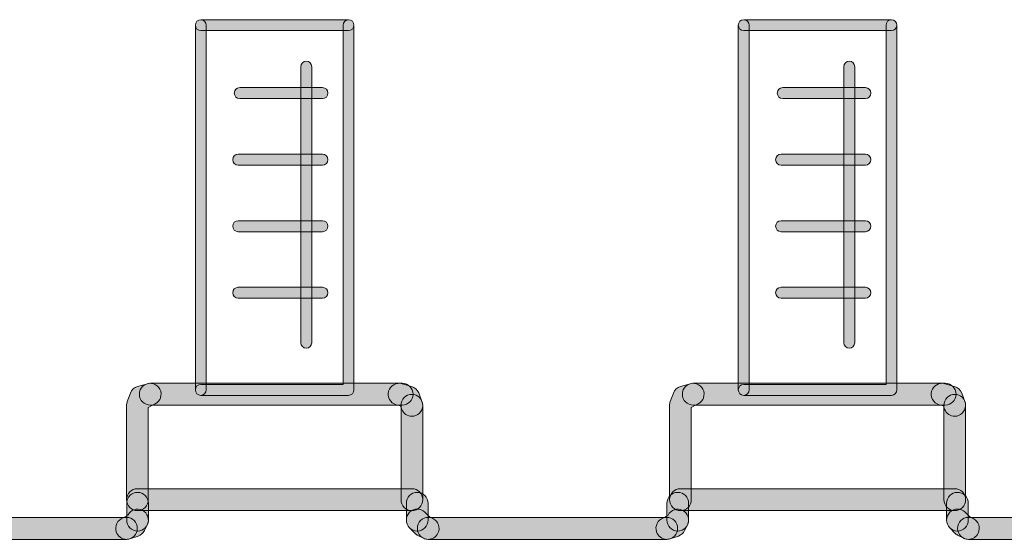
# Model space of a CAD drawing. Extents: x 22 to 1413, y 24 to 821.
# Drawn here: x 769 to 787, y 299 to 309 of the extents above; entities that cross this region are included whole.
import ezdxf

# ---------------------------------------------------------------- set-up
doc = ezdxf.new("R2010")
doc.units = 0
doc.header["$MEASUREMENT"] = 0
doc.layers.add('dwg', color=7, linetype='Continuous', lineweight=0)

msp = doc.modelspace()

# ---------------------------------------------------------------- hatches: boundary and pattern name
at = {"layer": 'dwg', "true_color": 0x010101, "transparency": 33554687}
h = msp.add_hatch(color=18, dxfattribs=at)
h.dxf.hatch_style = 2
edge = h.paths.add_edge_path()
edge.add_spline(control_points=[(772.086, 301.688), (772.031, 301.688), (771.987, 301.733), (771.987, 301.788), (771.987, 301.788), (771.987, 308.429), (771.987, 308.429), (771.987, 308.484), (772.031, 308.528), (772.086, 308.528), (772.14, 308.528), (772.184, 308.484), (772.184, 308.429), (772.184, 308.429), (772.184, 301.788), (772.184, 301.788), (772.184, 301.733), (772.14, 301.688), (772.086, 301.688)], knot_values=[0, 0, 0, 0, 1, 1, 1, 2, 2, 2, 3, 3, 3, 4, 4, 4, 5, 5, 5, 6, 6, 6, 6], degree=3, periodic=0)
h = msp.add_hatch(color=18, dxfattribs=at)
h.dxf.hatch_style = 2
edge = h.paths.add_edge_path()
edge.add_spline(control_points=[(774.774, 301.688), (774.774, 301.688), (772.086, 301.688), (772.086, 301.688), (772.031, 301.688), (771.987, 301.733), (771.987, 301.788), (771.987, 301.843), (772.031, 301.888), (772.086, 301.888), (772.086, 301.888), (774.676, 301.888), (774.676, 301.888), (774.676, 301.888), (774.676, 308.429), (774.676, 308.429), (774.676, 308.484), (774.72, 308.528), (774.774, 308.528), (774.829, 308.528), (774.873, 308.484), (774.873, 308.429), (774.873, 308.429), (774.873, 301.788), (774.873, 301.788), (774.873, 301.733), (774.829, 301.688), (774.774, 301.688)], knot_values=[0, 0, 0, 0, 1, 1, 1, 2, 2, 2, 3, 3, 3, 4, 4, 4, 5, 5, 5, 6, 6, 6, 7, 7, 7, 8, 8, 8, 9, 9, 9, 9], degree=3, periodic=0)
h = msp.add_hatch(color=18, dxfattribs=at)
h.dxf.hatch_style = 2
edge = h.paths.add_edge_path()
edge.add_spline(control_points=[(774.774, 308.329), (774.774, 308.329), (772.086, 308.329), (772.086, 308.329), (772.031, 308.329), (771.987, 308.373), (771.987, 308.429), (771.987, 308.484), (772.031, 308.528), (772.086, 308.528), (772.086, 308.528), (774.774, 308.528), (774.774, 308.528), (774.829, 308.528), (774.873, 308.484), (774.873, 308.429), (774.873, 308.373), (774.829, 308.329), (774.774, 308.329)], knot_values=[0, 0, 0, 0, 1, 1, 1, 2, 2, 2, 3, 3, 3, 4, 4, 4, 5, 5, 5, 6, 6, 6, 6], degree=3, periodic=0)
h = msp.add_hatch(color=18, dxfattribs=at)
h.dxf.hatch_style = 2
edge = h.paths.add_edge_path()
edge.add_spline(control_points=[(781.967, 301.688), (781.912, 301.688), (781.868, 301.733), (781.868, 301.788), (781.868, 301.788), (781.868, 308.429), (781.868, 308.429), (781.868, 308.484), (781.912, 308.528), (781.967, 308.528), (782.021, 308.528), (782.065, 308.484), (782.065, 308.429), (782.065, 308.429), (782.065, 301.788), (782.065, 301.788), (782.065, 301.733), (782.021, 301.688), (781.967, 301.688)], knot_values=[0, 0, 0, 0, 1, 1, 1, 2, 2, 2, 3, 3, 3, 4, 4, 4, 5, 5, 5, 6, 6, 6, 6], degree=3, periodic=0)
h = msp.add_hatch(color=18, dxfattribs=at)
h.dxf.hatch_style = 2
edge = h.paths.add_edge_path()
edge.add_spline(control_points=[(784.655, 301.688), (784.655, 301.688), (781.967, 301.688), (781.967, 301.688), (781.912, 301.688), (781.868, 301.733), (781.868, 301.788), (781.868, 301.843), (781.912, 301.888), (781.967, 301.888), (781.967, 301.888), (784.557, 301.888), (784.557, 301.888), (784.557, 301.888), (784.557, 308.429), (784.557, 308.429), (784.557, 308.484), (784.601, 308.528), (784.655, 308.528), (784.71, 308.528), (784.754, 308.484), (784.754, 308.429), (784.754, 308.429), (784.754, 301.788), (784.754, 301.788), (784.754, 301.733), (784.71, 301.688), (784.655, 301.688)], knot_values=[0, 0, 0, 0, 1, 1, 1, 2, 2, 2, 3, 3, 3, 4, 4, 4, 5, 5, 5, 6, 6, 6, 7, 7, 7, 8, 8, 8, 9, 9, 9, 9], degree=3, periodic=0)
h = msp.add_hatch(color=18, dxfattribs=at)
h.dxf.hatch_style = 2
edge = h.paths.add_edge_path()
edge.add_spline(control_points=[(784.655, 308.329), (784.655, 308.329), (781.967, 308.329), (781.967, 308.329), (781.912, 308.329), (781.868, 308.373), (781.868, 308.429), (781.868, 308.484), (781.912, 308.528), (781.967, 308.528), (781.967, 308.528), (784.655, 308.528), (784.655, 308.528), (784.71, 308.528), (784.754, 308.484), (784.754, 308.429), (784.754, 308.373), (784.71, 308.329), (784.655, 308.329)], knot_values=[0, 0, 0, 0, 1, 1, 1, 2, 2, 2, 3, 3, 3, 4, 4, 4, 5, 5, 5, 6, 6, 6, 6], degree=3, periodic=0)
h = msp.add_hatch(color=18, dxfattribs=at)
h.dxf.hatch_style = 2
edge = h.paths.add_edge_path()
edge.add_spline(control_points=[(774.005, 302.547), (773.951, 302.547), (773.907, 302.592), (773.907, 302.647), (773.907, 302.647), (773.907, 307.672), (773.907, 307.672), (773.907, 307.727), (773.951, 307.772), (774.005, 307.772), (774.06, 307.772), (774.104, 307.727), (774.104, 307.672), (774.104, 307.672), (774.104, 302.647), (774.104, 302.647), (774.104, 302.592), (774.06, 302.547), (774.005, 302.547)], knot_values=[0, 0, 0, 0, 1, 1, 1, 2, 2, 2, 3, 3, 3, 4, 4, 4, 5, 5, 5, 6, 6, 6, 6], degree=3, periodic=0)
h = msp.add_hatch(color=18, dxfattribs=at)
h.dxf.hatch_style = 2
edge = h.paths.add_edge_path()
edge.add_spline(control_points=[(783.887, 302.547), (783.833, 302.547), (783.789, 302.592), (783.789, 302.647), (783.789, 302.647), (783.789, 307.672), (783.789, 307.672), (783.789, 307.727), (783.833, 307.772), (783.887, 307.772), (783.942, 307.772), (783.986, 307.727), (783.986, 307.672), (783.986, 307.672), (783.986, 302.647), (783.986, 302.647), (783.986, 302.592), (783.942, 302.547), (783.887, 302.547)], knot_values=[0, 0, 0, 0, 1, 1, 1, 2, 2, 2, 3, 3, 3, 4, 4, 4, 5, 5, 5, 6, 6, 6, 6], degree=3, periodic=0)
h = msp.add_hatch(color=18, dxfattribs=at)
h.dxf.hatch_style = 2
edge = h.paths.add_edge_path()
edge.add_spline(control_points=[(774.302, 307.091), (774.302, 307.091), (772.794, 307.091), (772.794, 307.091), (772.74, 307.091), (772.696, 307.136), (772.696, 307.191), (772.696, 307.246), (772.74, 307.291), (772.794, 307.291), (772.794, 307.291), (774.302, 307.291), (774.302, 307.291), (774.356, 307.291), (774.4, 307.246), (774.4, 307.191), (774.4, 307.136), (774.356, 307.091), (774.302, 307.091)], knot_values=[0, 0, 0, 0, 1, 1, 1, 2, 2, 2, 3, 3, 3, 4, 4, 4, 5, 5, 5, 6, 6, 6, 6], degree=3, periodic=0)
h = msp.add_hatch(color=18, dxfattribs=at)
h.dxf.hatch_style = 2
edge = h.paths.add_edge_path()
edge.add_spline(control_points=[(784.183, 307.091), (784.183, 307.091), (782.676, 307.091), (782.676, 307.091), (782.622, 307.091), (782.578, 307.136), (782.578, 307.191), (782.578, 307.246), (782.622, 307.291), (782.676, 307.291), (782.676, 307.291), (784.183, 307.291), (784.183, 307.291), (784.237, 307.291), (784.281, 307.246), (784.281, 307.191), (784.281, 307.136), (784.237, 307.091), (784.183, 307.091)], knot_values=[0, 0, 0, 0, 1, 1, 1, 2, 2, 2, 3, 3, 3, 4, 4, 4, 5, 5, 5, 6, 6, 6, 6], degree=3, periodic=0)
h = msp.add_hatch(color=18, dxfattribs=at)
h.dxf.hatch_style = 2
edge = h.paths.add_edge_path()
edge.add_spline(control_points=[(774.302, 305.88), (774.302, 305.88), (772.765, 305.88), (772.765, 305.88), (772.711, 305.88), (772.667, 305.924), (772.667, 305.979), (772.667, 306.034), (772.711, 306.079), (772.765, 306.079), (772.765, 306.079), (774.302, 306.079), (774.302, 306.079), (774.356, 306.079), (774.4, 306.034), (774.4, 305.979), (774.4, 305.924), (774.356, 305.88), (774.302, 305.88)], knot_values=[0, 0, 0, 0, 1, 1, 1, 2, 2, 2, 3, 3, 3, 4, 4, 4, 5, 5, 5, 6, 6, 6, 6], degree=3, periodic=0)
h = msp.add_hatch(color=18, dxfattribs=at)
h.dxf.hatch_style = 2
edge = h.paths.add_edge_path()
edge.add_spline(control_points=[(784.183, 305.88), (784.183, 305.88), (782.646, 305.88), (782.646, 305.88), (782.591, 305.88), (782.547, 305.924), (782.547, 305.979), (782.547, 306.034), (782.591, 306.079), (782.646, 306.079), (782.646, 306.079), (784.183, 306.079), (784.183, 306.079), (784.237, 306.079), (784.281, 306.034), (784.281, 305.979), (784.281, 305.924), (784.237, 305.88), (784.183, 305.88)], knot_values=[0, 0, 0, 0, 1, 1, 1, 2, 2, 2, 3, 3, 3, 4, 4, 4, 5, 5, 5, 6, 6, 6, 6], degree=3, periodic=0)
h = msp.add_hatch(color=18, dxfattribs=at)
h.dxf.hatch_style = 2
edge = h.paths.add_edge_path()
edge.add_spline(control_points=[(774.302, 304.668), (774.302, 304.668), (772.765, 304.668), (772.765, 304.668), (772.711, 304.668), (772.667, 304.713), (772.667, 304.768), (772.667, 304.823), (772.711, 304.868), (772.765, 304.868), (772.765, 304.868), (774.302, 304.868), (774.302, 304.868), (774.356, 304.868), (774.4, 304.823), (774.4, 304.768), (774.4, 304.713), (774.356, 304.668), (774.302, 304.668)], knot_values=[0, 0, 0, 0, 1, 1, 1, 2, 2, 2, 3, 3, 3, 4, 4, 4, 5, 5, 5, 6, 6, 6, 6], degree=3, periodic=0)
h = msp.add_hatch(color=18, dxfattribs=at)
h.dxf.hatch_style = 2
edge = h.paths.add_edge_path()
edge.add_spline(control_points=[(784.183, 304.668), (784.183, 304.668), (782.646, 304.668), (782.646, 304.668), (782.591, 304.668), (782.547, 304.713), (782.547, 304.768), (782.547, 304.823), (782.591, 304.868), (782.646, 304.868), (782.646, 304.868), (784.183, 304.868), (784.183, 304.868), (784.237, 304.868), (784.281, 304.823), (784.281, 304.768), (784.281, 304.713), (784.237, 304.668), (784.183, 304.668)], knot_values=[0, 0, 0, 0, 1, 1, 1, 2, 2, 2, 3, 3, 3, 4, 4, 4, 5, 5, 5, 6, 6, 6, 6], degree=3, periodic=0)
h = msp.add_hatch(color=18, dxfattribs=at)
h.dxf.hatch_style = 2
edge = h.paths.add_edge_path()
edge.add_spline(control_points=[(774.302, 303.457), (774.302, 303.457), (772.765, 303.457), (772.765, 303.457), (772.711, 303.457), (772.667, 303.501), (772.667, 303.557), (772.667, 303.612), (772.711, 303.656), (772.765, 303.656), (772.765, 303.656), (774.302, 303.656), (774.302, 303.656), (774.356, 303.656), (774.4, 303.612), (774.4, 303.557), (774.4, 303.501), (774.356, 303.457), (774.302, 303.457)], knot_values=[0, 0, 0, 0, 1, 1, 1, 2, 2, 2, 3, 3, 3, 4, 4, 4, 5, 5, 5, 6, 6, 6, 6], degree=3, periodic=0)
h = msp.add_hatch(color=18, dxfattribs=at)
h.dxf.hatch_style = 2
edge = h.paths.add_edge_path()
edge.add_spline(control_points=[(784.183, 303.457), (784.183, 303.457), (782.646, 303.457), (782.646, 303.457), (782.591, 303.457), (782.547, 303.501), (782.547, 303.557), (782.547, 303.612), (782.591, 303.656), (782.646, 303.656), (782.646, 303.656), (784.183, 303.656), (784.183, 303.656), (784.237, 303.656), (784.281, 303.612), (784.281, 303.557), (784.281, 303.501), (784.237, 303.457), (784.183, 303.457)], knot_values=[0, 0, 0, 0, 1, 1, 1, 2, 2, 2, 3, 3, 3, 4, 4, 4, 5, 5, 5, 6, 6, 6, 6], degree=3, periodic=0)
h = msp.add_hatch(color=18, dxfattribs=at)
h.dxf.hatch_style = 2
edge = h.paths.add_edge_path()
edge.add_spline(control_points=[(770.933, 299.589), (770.824, 299.589), (770.736, 299.679), (770.736, 299.789), (770.736, 299.789), (770.736, 301.506), (770.736, 301.506), (770.736, 301.53), (770.74, 301.554), (770.749, 301.577), (770.749, 301.577), (770.806, 301.73), (770.806, 301.73), (770.829, 301.789), (770.877, 301.834), (770.937, 301.851), (770.937, 301.851), (771.113, 301.9), (771.113, 301.9), (771.217, 301.93), (771.326, 301.868), (771.356, 301.762), (771.385, 301.656), (771.324, 301.546), (771.219, 301.516), (771.219, 301.516), (771.13, 301.469), (771.13, 301.469), (771.13, 301.469), (771.13, 299.789), (771.13, 299.789), (771.13, 299.679), (771.042, 299.589), (770.933, 299.589)], knot_values=[0, 0, 0, 0, 1, 1, 1, 2, 2, 2, 3, 3, 3, 4, 4, 4, 5, 5, 5, 6, 6, 6, 7, 7, 7, 8, 8, 8, 9, 9, 9, 10, 10, 10, 11, 11, 11, 11], degree=3, periodic=0)
h = msp.add_hatch(color=18, dxfattribs=at)
h.dxf.hatch_style = 2
edge = h.paths.add_edge_path()
edge.add_spline(control_points=[(775.751, 301.509), (775.751, 301.509), (771.166, 301.509), (771.166, 301.509), (771.057, 301.509), (770.969, 301.598), (770.969, 301.708), (770.969, 301.818), (771.057, 301.908), (771.166, 301.908), (771.166, 301.908), (775.751, 301.908), (775.751, 301.908), (775.86, 301.908), (775.948, 301.818), (775.948, 301.708), (775.948, 301.598), (775.86, 301.509), (775.751, 301.509)], knot_values=[0, 0, 0, 0, 1, 1, 1, 2, 2, 2, 3, 3, 3, 4, 4, 4, 5, 5, 5, 6, 6, 6, 6], degree=3, periodic=0)
h = msp.add_hatch(color=18, dxfattribs=at)
h.dxf.hatch_style = 2
edge = h.paths.add_edge_path()
edge.add_spline(control_points=[(775.927, 301.306), (775.848, 301.306), (775.774, 301.354), (775.744, 301.433), (775.744, 301.433), (775.72, 301.494), (775.72, 301.494), (775.72, 301.494), (775.641, 301.516), (775.641, 301.516), (775.536, 301.546), (775.475, 301.656), (775.505, 301.762), (775.534, 301.868), (775.643, 301.93), (775.748, 301.9), (775.748, 301.9), (775.922, 301.851), (775.922, 301.851), (775.982, 301.834), (776.03, 301.789), (776.052, 301.731), (776.052, 301.731), (776.111, 301.578), (776.111, 301.578), (776.15, 301.475), (776.1, 301.36), (775.999, 301.32), (775.975, 301.31), (775.951, 301.306), (775.927, 301.306)], knot_values=[0, 0, 0, 0, 1, 1, 1, 2, 2, 2, 3, 3, 3, 4, 4, 4, 5, 5, 5, 6, 6, 6, 7, 7, 7, 8, 8, 8, 9, 9, 9, 10, 10, 10, 10], degree=3, periodic=0)
h = msp.add_hatch(color=18, dxfattribs=at)
h.dxf.hatch_style = 2
edge = h.paths.add_edge_path()
edge.add_spline(control_points=[(780.815, 299.589), (780.706, 299.589), (780.618, 299.679), (780.618, 299.789), (780.618, 299.789), (780.618, 301.506), (780.618, 301.506), (780.618, 301.53), (780.622, 301.553), (780.63, 301.576), (780.63, 301.576), (780.687, 301.729), (780.687, 301.729), (780.709, 301.788), (780.758, 301.834), (780.819, 301.851), (780.819, 301.851), (780.995, 301.9), (780.995, 301.9), (781.1, 301.93), (781.208, 301.868), (781.238, 301.762), (781.267, 301.656), (781.206, 301.546), (781.101, 301.516), (781.101, 301.516), (781.012, 301.469), (781.012, 301.469), (781.012, 301.469), (781.012, 299.789), (781.012, 299.789), (781.012, 299.679), (780.924, 299.589), (780.815, 299.589)], knot_values=[0, 0, 0, 0, 1, 1, 1, 2, 2, 2, 3, 3, 3, 4, 4, 4, 5, 5, 5, 6, 6, 6, 7, 7, 7, 8, 8, 8, 9, 9, 9, 10, 10, 10, 11, 11, 11, 11], degree=3, periodic=0)
h = msp.add_hatch(color=18, dxfattribs=at)
h.dxf.hatch_style = 2
edge = h.paths.add_edge_path()
edge.add_spline(control_points=[(785.633, 301.509), (785.633, 301.509), (781.048, 301.509), (781.048, 301.509), (780.939, 301.509), (780.851, 301.598), (780.851, 301.708), (780.851, 301.818), (780.939, 301.908), (781.048, 301.908), (781.048, 301.908), (785.633, 301.908), (785.633, 301.908), (785.742, 301.908), (785.83, 301.818), (785.83, 301.708), (785.83, 301.598), (785.742, 301.509), (785.633, 301.509)], knot_values=[0, 0, 0, 0, 1, 1, 1, 2, 2, 2, 3, 3, 3, 4, 4, 4, 5, 5, 5, 6, 6, 6, 6], degree=3, periodic=0)
h = msp.add_hatch(color=18, dxfattribs=at)
h.dxf.hatch_style = 2
edge = h.paths.add_edge_path()
edge.add_spline(control_points=[(785.807, 301.306), (785.728, 301.306), (785.653, 301.355), (785.623, 301.434), (785.623, 301.434), (785.601, 301.494), (785.601, 301.494), (785.601, 301.494), (785.522, 301.516), (785.522, 301.516), (785.417, 301.546), (785.356, 301.656), (785.386, 301.762), (785.415, 301.868), (785.524, 301.93), (785.629, 301.9), (785.629, 301.9), (785.803, 301.851), (785.803, 301.851), (785.863, 301.833), (785.911, 301.789), (785.934, 301.73), (785.934, 301.73), (785.991, 301.577), (785.991, 301.577), (786.03, 301.474), (785.979, 301.359), (785.878, 301.319), (785.855, 301.31), (785.831, 301.306), (785.807, 301.306)], knot_values=[0, 0, 0, 0, 1, 1, 1, 2, 2, 2, 3, 3, 3, 4, 4, 4, 5, 5, 5, 6, 6, 6, 7, 7, 7, 8, 8, 8, 9, 9, 9, 10, 10, 10, 10], degree=3, periodic=0)
h = msp.add_hatch(color=18, dxfattribs=at)
h.dxf.hatch_style = 2
edge = h.paths.add_edge_path()
edge.add_spline(control_points=[(775.927, 299.589), (775.818, 299.589), (775.73, 299.679), (775.73, 299.789), (775.73, 299.789), (775.73, 301.506), (775.73, 301.506), (775.73, 301.616), (775.818, 301.705), (775.927, 301.705), (776.036, 301.705), (776.124, 301.616), (776.124, 301.506), (776.124, 301.506), (776.124, 299.789), (776.124, 299.789), (776.124, 299.679), (776.036, 299.589), (775.927, 299.589)], knot_values=[0, 0, 0, 0, 1, 1, 1, 2, 2, 2, 3, 3, 3, 4, 4, 4, 5, 5, 5, 6, 6, 6, 6], degree=3, periodic=0)
h = msp.add_hatch(color=18, dxfattribs=at)
h.dxf.hatch_style = 2
edge = h.paths.add_edge_path()
edge.add_spline(control_points=[(785.807, 299.589), (785.698, 299.589), (785.61, 299.679), (785.61, 299.789), (785.61, 299.789), (785.61, 301.506), (785.61, 301.506), (785.61, 301.616), (785.698, 301.705), (785.807, 301.705), (785.916, 301.705), (786.004, 301.616), (786.004, 301.506), (786.004, 301.506), (786.004, 299.789), (786.004, 299.789), (786.004, 299.679), (785.916, 299.589), (785.807, 299.589)], knot_values=[0, 0, 0, 0, 1, 1, 1, 2, 2, 2, 3, 3, 3, 4, 4, 4, 5, 5, 5, 6, 6, 6, 6], degree=3, periodic=0)
h = msp.add_hatch(color=18, dxfattribs=at)
h.dxf.hatch_style = 2
edge = h.paths.add_edge_path()
edge.add_spline(control_points=[(775.927, 299.589), (775.927, 299.589), (770.933, 299.589), (770.933, 299.589), (770.824, 299.589), (770.736, 299.679), (770.736, 299.789), (770.736, 299.899), (770.824, 299.988), (770.933, 299.988), (770.933, 299.988), (775.927, 299.988), (775.927, 299.988), (776.036, 299.988), (776.124, 299.899), (776.124, 299.789), (776.124, 299.679), (776.036, 299.589), (775.927, 299.589)], knot_values=[0, 0, 0, 0, 1, 1, 1, 2, 2, 2, 3, 3, 3, 4, 4, 4, 5, 5, 5, 6, 6, 6, 6], degree=3, periodic=0)
h = msp.add_hatch(color=18, dxfattribs=at)
h.dxf.hatch_style = 2
edge = h.paths.add_edge_path()
edge.add_spline(control_points=[(785.807, 299.589), (785.807, 299.589), (780.815, 299.589), (780.815, 299.589), (780.706, 299.589), (780.618, 299.679), (780.618, 299.789), (780.618, 299.899), (780.706, 299.988), (780.815, 299.988), (780.815, 299.988), (785.807, 299.988), (785.807, 299.988), (785.916, 299.988), (786.004, 299.899), (786.004, 299.789), (786.004, 299.679), (785.916, 299.589), (785.807, 299.589)], knot_values=[0, 0, 0, 0, 1, 1, 1, 2, 2, 2, 3, 3, 3, 4, 4, 4, 5, 5, 5, 6, 6, 6, 6], degree=3, periodic=0)
h = msp.add_hatch(color=18, dxfattribs=at)
h.dxf.hatch_style = 2
edge = h.paths.add_edge_path()
edge.add_spline(control_points=[(770.935, 299.217), (770.826, 299.217), (770.738, 299.307), (770.738, 299.417), (770.738, 299.417), (770.738, 299.721), (770.738, 299.721), (770.738, 299.831), (770.826, 299.92), (770.935, 299.92), (771.044, 299.92), (771.132, 299.831), (771.132, 299.721), (771.132, 299.721), (771.132, 299.417), (771.132, 299.417), (771.132, 299.307), (771.044, 299.217), (770.935, 299.217)], knot_values=[0, 0, 0, 0, 1, 1, 1, 2, 2, 2, 3, 3, 3, 4, 4, 4, 5, 5, 5, 6, 6, 6, 6], degree=3, periodic=0)
h = msp.add_hatch(color=18, dxfattribs=at)
h.dxf.hatch_style = 2
edge = h.paths.add_edge_path()
edge.add_spline(control_points=[(776.024, 299.217), (775.916, 299.217), (775.827, 299.307), (775.827, 299.417), (775.827, 299.417), (775.827, 299.721), (775.827, 299.721), (775.827, 299.831), (775.916, 299.92), (776.024, 299.92), (776.133, 299.92), (776.222, 299.831), (776.222, 299.721), (776.222, 299.721), (776.222, 299.417), (776.222, 299.417), (776.222, 299.307), (776.133, 299.217), (776.024, 299.217)], knot_values=[0, 0, 0, 0, 1, 1, 1, 2, 2, 2, 3, 3, 3, 4, 4, 4, 5, 5, 5, 6, 6, 6, 6], degree=3, periodic=0)
h = msp.add_hatch(color=18, dxfattribs=at)
h.dxf.hatch_style = 2
edge = h.paths.add_edge_path()
edge.add_spline(control_points=[(780.767, 299.217), (780.658, 299.217), (780.57, 299.307), (780.57, 299.417), (780.57, 299.417), (780.57, 299.721), (780.57, 299.721), (780.57, 299.831), (780.658, 299.92), (780.767, 299.92), (780.876, 299.92), (780.964, 299.831), (780.964, 299.721), (780.964, 299.721), (780.964, 299.417), (780.964, 299.417), (780.964, 299.307), (780.876, 299.217), (780.767, 299.217)], knot_values=[0, 0, 0, 0, 1, 1, 1, 2, 2, 2, 3, 3, 3, 4, 4, 4, 5, 5, 5, 6, 6, 6, 6], degree=3, periodic=0)
h = msp.add_hatch(color=18, dxfattribs=at)
h.dxf.hatch_style = 2
edge = h.paths.add_edge_path()
edge.add_spline(control_points=[(785.856, 299.217), (785.748, 299.217), (785.659, 299.307), (785.659, 299.417), (785.659, 299.417), (785.659, 299.721), (785.659, 299.721), (785.659, 299.831), (785.748, 299.92), (785.856, 299.92), (785.965, 299.92), (786.054, 299.831), (786.054, 299.721), (786.054, 299.721), (786.054, 299.417), (786.054, 299.417), (786.054, 299.307), (785.965, 299.217), (785.856, 299.217)], knot_values=[0, 0, 0, 0, 1, 1, 1, 2, 2, 2, 3, 3, 3, 4, 4, 4, 5, 5, 5, 6, 6, 6, 6], degree=3, periodic=0)
h = msp.add_hatch(color=18, dxfattribs=at)
h.dxf.hatch_style = 2
edge = h.paths.add_edge_path()
edge.add_spline(control_points=[(770.734, 299.066), (770.65, 299.066), (770.573, 299.12), (770.546, 299.204), (770.512, 299.309), (770.569, 299.422), (770.673, 299.456), (770.673, 299.456), (770.758, 299.506), (770.758, 299.506), (770.807, 299.604), (770.926, 299.644), (771.023, 299.595), (771.12, 299.546), (771.16, 299.426), (771.111, 299.327), (771.111, 299.327), (771.061, 299.226), (771.061, 299.226), (771.037, 299.179), (770.996, 299.142), (770.946, 299.126), (770.946, 299.126), (770.794, 299.076), (770.794, 299.076), (770.774, 299.07), (770.754, 299.066), (770.734, 299.066)], knot_values=[0, 0, 0, 0, 1, 1, 1, 2, 2, 2, 3, 3, 3, 4, 4, 4, 5, 5, 5, 6, 6, 6, 7, 7, 7, 8, 8, 8, 9, 9, 9, 9], degree=3, periodic=0)
h = msp.add_hatch(color=18, dxfattribs=at)
h.dxf.hatch_style = 2
edge = h.paths.add_edge_path()
edge.add_spline(control_points=[(776.224, 299.066), (776.195, 299.066), (776.166, 299.073), (776.138, 299.087), (776.138, 299.087), (776.038, 299.136), (776.038, 299.136), (776.018, 299.146), (776.001, 299.159), (775.985, 299.174), (775.985, 299.174), (775.885, 299.276), (775.885, 299.276), (775.808, 299.353), (775.808, 299.48), (775.885, 299.558), (775.962, 299.636), (776.087, 299.636), (776.164, 299.558), (776.164, 299.558), (776.241, 299.48), (776.241, 299.48), (776.241, 299.48), (776.311, 299.445), (776.311, 299.445), (776.409, 299.396), (776.45, 299.277), (776.402, 299.178), (776.367, 299.107), (776.297, 299.066), (776.224, 299.066)], knot_values=[0, 0, 0, 0, 1, 1, 1, 2, 2, 2, 3, 3, 3, 4, 4, 4, 5, 5, 5, 6, 6, 6, 7, 7, 7, 8, 8, 8, 9, 9, 9, 10, 10, 10, 10], degree=3, periodic=0)
h = msp.add_hatch(color=18, dxfattribs=at)
h.dxf.hatch_style = 2
edge = h.paths.add_edge_path()
edge.add_spline(control_points=[(780.566, 299.066), (780.484, 299.066), (780.407, 299.12), (780.379, 299.204), (780.345, 299.308), (780.401, 299.421), (780.505, 299.455), (780.505, 299.455), (780.591, 299.507), (780.591, 299.507), (780.64, 299.605), (780.759, 299.644), (780.856, 299.594), (780.953, 299.544), (780.992, 299.424), (780.942, 299.326), (780.942, 299.326), (780.891, 299.225), (780.891, 299.225), (780.868, 299.178), (780.827, 299.143), (780.777, 299.126), (780.777, 299.126), (780.628, 299.076), (780.628, 299.076), (780.608, 299.07), (780.587, 299.066), (780.566, 299.066)], knot_values=[0, 0, 0, 0, 1, 1, 1, 2, 2, 2, 3, 3, 3, 4, 4, 4, 5, 5, 5, 6, 6, 6, 7, 7, 7, 8, 8, 8, 9, 9, 9, 9], degree=3, periodic=0)
h = msp.add_hatch(color=18, dxfattribs=at)
h.dxf.hatch_style = 2
edge = h.paths.add_edge_path()
edge.add_spline(control_points=[(786.056, 299.066), (786.027, 299.066), (785.998, 299.073), (785.97, 299.087), (785.97, 299.087), (785.87, 299.136), (785.87, 299.136), (785.85, 299.146), (785.833, 299.159), (785.817, 299.174), (785.817, 299.174), (785.717, 299.276), (785.717, 299.276), (785.64, 299.353), (785.64, 299.48), (785.717, 299.558), (785.794, 299.636), (785.919, 299.636), (785.996, 299.558), (785.996, 299.558), (786.073, 299.48), (786.073, 299.48), (786.073, 299.48), (786.143, 299.445), (786.143, 299.445), (786.241, 299.396), (786.282, 299.277), (786.234, 299.178), (786.199, 299.107), (786.129, 299.066), (786.056, 299.066)], knot_values=[0, 0, 0, 0, 1, 1, 1, 2, 2, 2, 3, 3, 3, 4, 4, 4, 5, 5, 5, 6, 6, 6, 7, 7, 7, 8, 8, 8, 9, 9, 9, 10, 10, 10, 10], degree=3, periodic=0)
h = msp.add_hatch(color=18, dxfattribs=at)
h.dxf.hatch_style = 2
edge = h.paths.add_edge_path()
edge.add_spline(control_points=[(770.734, 299.066), (770.734, 299.066), (766.393, 299.066), (766.393, 299.066), (766.284, 299.066), (766.196, 299.156), (766.196, 299.266), (766.196, 299.376), (766.284, 299.465), (766.393, 299.465), (766.393, 299.465), (770.734, 299.465), (770.734, 299.465), (770.842, 299.465), (770.931, 299.376), (770.931, 299.266), (770.931, 299.156), (770.842, 299.066), (770.734, 299.066)], knot_values=[0, 0, 0, 0, 1, 1, 1, 2, 2, 2, 3, 3, 3, 4, 4, 4, 5, 5, 5, 6, 6, 6, 6], degree=3, periodic=0)
h = msp.add_hatch(color=18, dxfattribs=at)
h.dxf.hatch_style = 2
edge = h.paths.add_edge_path()
edge.add_spline(control_points=[(780.566, 299.066), (780.566, 299.066), (776.225, 299.066), (776.225, 299.066), (776.116, 299.066), (776.028, 299.156), (776.028, 299.266), (776.028, 299.376), (776.116, 299.465), (776.225, 299.465), (776.225, 299.465), (780.566, 299.465), (780.566, 299.465), (780.675, 299.465), (780.764, 299.376), (780.764, 299.266), (780.764, 299.156), (780.675, 299.066), (780.566, 299.066)], knot_values=[0, 0, 0, 0, 1, 1, 1, 2, 2, 2, 3, 3, 3, 4, 4, 4, 5, 5, 5, 6, 6, 6, 6], degree=3, periodic=0)
h = msp.add_hatch(color=18, dxfattribs=at)
h.dxf.hatch_style = 2
edge = h.paths.add_edge_path()
edge.add_spline(control_points=[(787.354, 299.066), (787.354, 299.066), (786.057, 299.066), (786.057, 299.066), (785.948, 299.066), (785.859, 299.156), (785.859, 299.266), (785.859, 299.376), (785.948, 299.465), (786.057, 299.465), (786.057, 299.465), (787.354, 299.465), (787.354, 299.465), (787.463, 299.465), (787.551, 299.376), (787.551, 299.266), (787.551, 299.156), (787.463, 299.066), (787.354, 299.066)], knot_values=[0, 0, 0, 0, 1, 1, 1, 2, 2, 2, 3, 3, 3, 4, 4, 4, 5, 5, 5, 6, 6, 6, 6], degree=3, periodic=0)

# ---------------------------------------------------------------- linework, layer by layer
at = {"layer": 'dwg'}
for points, knots in [([(772.086, 301.688), (772.031, 301.688), (771.987, 301.733), (771.987, 301.788), (771.987, 301.788), (771.987, 308.429), (771.987, 308.429), (771.987, 308.484), (772.031, 308.528), (772.086, 308.528), (772.14, 308.528), (772.184, 308.484), (772.184, 308.429), (772.184, 308.429), (772.184, 301.788), (772.184, 301.788), (772.184, 301.733), (772.14, 301.688), (772.086, 301.688)], [0, 0, 0, 0, 1, 1, 1, 2, 2, 2, 3, 3, 3, 4, 4, 4, 5, 5, 5, 6, 6, 6, 6]), ([(774.774, 301.688), (774.774, 301.688), (772.086, 301.688), (772.086, 301.688), (772.031, 301.688), (771.987, 301.733), (771.987, 301.788), (771.987, 301.843), (772.031, 301.888), (772.086, 301.888), (772.086, 301.888), (774.676, 301.888), (774.676, 301.888), (774.676, 301.888), (774.676, 308.429), (774.676, 308.429), (774.676, 308.484), (774.72, 308.528), (774.774, 308.528), (774.829, 308.528), (774.873, 308.484), (774.873, 308.429), (774.873, 308.429), (774.873, 301.788), (774.873, 301.788), (774.873, 301.733), (774.829, 301.688), (774.774, 301.688)], [0, 0, 0, 0, 1, 1, 1, 2, 2, 2, 3, 3, 3, 4, 4, 4, 5, 5, 5, 6, 6, 6, 7, 7, 7, 8, 8, 8, 9, 9, 9, 9]), ([(774.774, 308.329), (774.774, 308.329), (772.086, 308.329), (772.086, 308.329), (772.031, 308.329), (771.987, 308.373), (771.987, 308.429), (771.987, 308.484), (772.031, 308.528), (772.086, 308.528), (772.086, 308.528), (774.774, 308.528), (774.774, 308.528), (774.829, 308.528), (774.873, 308.484), (774.873, 308.429), (774.873, 308.373), (774.829, 308.329), (774.774, 308.329)], [0, 0, 0, 0, 1, 1, 1, 2, 2, 2, 3, 3, 3, 4, 4, 4, 5, 5, 5, 6, 6, 6, 6]), ([(781.967, 301.688), (781.912, 301.688), (781.868, 301.733), (781.868, 301.788), (781.868, 301.788), (781.868, 308.429), (781.868, 308.429), (781.868, 308.484), (781.912, 308.528), (781.967, 308.528), (782.021, 308.528), (782.065, 308.484), (782.065, 308.429), (782.065, 308.429), (782.065, 301.788), (782.065, 301.788), (782.065, 301.733), (782.021, 301.688), (781.967, 301.688)], [0, 0, 0, 0, 1, 1, 1, 2, 2, 2, 3, 3, 3, 4, 4, 4, 5, 5, 5, 6, 6, 6, 6]), ([(784.655, 301.688), (784.655, 301.688), (781.967, 301.688), (781.967, 301.688), (781.912, 301.688), (781.868, 301.733), (781.868, 301.788), (781.868, 301.843), (781.912, 301.888), (781.967, 301.888), (781.967, 301.888), (784.557, 301.888), (784.557, 301.888), (784.557, 301.888), (784.557, 308.429), (784.557, 308.429), (784.557, 308.484), (784.601, 308.528), (784.655, 308.528), (784.71, 308.528), (784.754, 308.484), (784.754, 308.429), (784.754, 308.429), (784.754, 301.788), (784.754, 301.788), (784.754, 301.733), (784.71, 301.688), (784.655, 301.688)], [0, 0, 0, 0, 1, 1, 1, 2, 2, 2, 3, 3, 3, 4, 4, 4, 5, 5, 5, 6, 6, 6, 7, 7, 7, 8, 8, 8, 9, 9, 9, 9]), ([(784.655, 308.329), (784.655, 308.329), (781.967, 308.329), (781.967, 308.329), (781.912, 308.329), (781.868, 308.373), (781.868, 308.429), (781.868, 308.484), (781.912, 308.528), (781.967, 308.528), (781.967, 308.528), (784.655, 308.528), (784.655, 308.528), (784.71, 308.528), (784.754, 308.484), (784.754, 308.429), (784.754, 308.373), (784.71, 308.329), (784.655, 308.329)], [0, 0, 0, 0, 1, 1, 1, 2, 2, 2, 3, 3, 3, 4, 4, 4, 5, 5, 5, 6, 6, 6, 6]), ([(774.005, 302.547), (773.951, 302.547), (773.907, 302.592), (773.907, 302.647), (773.907, 302.647), (773.907, 307.672), (773.907, 307.672), (773.907, 307.727), (773.951, 307.772), (774.005, 307.772), (774.06, 307.772), (774.104, 307.727), (774.104, 307.672), (774.104, 307.672), (774.104, 302.647), (774.104, 302.647), (774.104, 302.592), (774.06, 302.547), (774.005, 302.547)], [0, 0, 0, 0, 1, 1, 1, 2, 2, 2, 3, 3, 3, 4, 4, 4, 5, 5, 5, 6, 6, 6, 6]), ([(783.887, 302.547), (783.833, 302.547), (783.789, 302.592), (783.789, 302.647), (783.789, 302.647), (783.789, 307.672), (783.789, 307.672), (783.789, 307.727), (783.833, 307.772), (783.887, 307.772), (783.942, 307.772), (783.986, 307.727), (783.986, 307.672), (783.986, 307.672), (783.986, 302.647), (783.986, 302.647), (783.986, 302.592), (783.942, 302.547), (783.887, 302.547)], [0, 0, 0, 0, 1, 1, 1, 2, 2, 2, 3, 3, 3, 4, 4, 4, 5, 5, 5, 6, 6, 6, 6]), ([(774.302, 307.091), (774.302, 307.091), (772.794, 307.091), (772.794, 307.091), (772.74, 307.091), (772.696, 307.136), (772.696, 307.191), (772.696, 307.246), (772.74, 307.291), (772.794, 307.291), (772.794, 307.291), (774.302, 307.291), (774.302, 307.291), (774.356, 307.291), (774.4, 307.246), (774.4, 307.191), (774.4, 307.136), (774.356, 307.091), (774.302, 307.091)], [0, 0, 0, 0, 1, 1, 1, 2, 2, 2, 3, 3, 3, 4, 4, 4, 5, 5, 5, 6, 6, 6, 6]), ([(784.183, 307.091), (784.183, 307.091), (782.676, 307.091), (782.676, 307.091), (782.622, 307.091), (782.578, 307.136), (782.578, 307.191), (782.578, 307.246), (782.622, 307.291), (782.676, 307.291), (782.676, 307.291), (784.183, 307.291), (784.183, 307.291), (784.237, 307.291), (784.281, 307.246), (784.281, 307.191), (784.281, 307.136), (784.237, 307.091), (784.183, 307.091)], [0, 0, 0, 0, 1, 1, 1, 2, 2, 2, 3, 3, 3, 4, 4, 4, 5, 5, 5, 6, 6, 6, 6]), ([(774.302, 305.88), (774.302, 305.88), (772.765, 305.88), (772.765, 305.88), (772.711, 305.88), (772.667, 305.924), (772.667, 305.979), (772.667, 306.034), (772.711, 306.079), (772.765, 306.079), (772.765, 306.079), (774.302, 306.079), (774.302, 306.079), (774.356, 306.079), (774.4, 306.034), (774.4, 305.979), (774.4, 305.924), (774.356, 305.88), (774.302, 305.88)], [0, 0, 0, 0, 1, 1, 1, 2, 2, 2, 3, 3, 3, 4, 4, 4, 5, 5, 5, 6, 6, 6, 6]), ([(784.183, 305.88), (784.183, 305.88), (782.646, 305.88), (782.646, 305.88), (782.591, 305.88), (782.547, 305.924), (782.547, 305.979), (782.547, 306.034), (782.591, 306.079), (782.646, 306.079), (782.646, 306.079), (784.183, 306.079), (784.183, 306.079), (784.237, 306.079), (784.281, 306.034), (784.281, 305.979), (784.281, 305.924), (784.237, 305.88), (784.183, 305.88)], [0, 0, 0, 0, 1, 1, 1, 2, 2, 2, 3, 3, 3, 4, 4, 4, 5, 5, 5, 6, 6, 6, 6]), ([(774.302, 304.668), (774.302, 304.668), (772.765, 304.668), (772.765, 304.668), (772.711, 304.668), (772.667, 304.713), (772.667, 304.768), (772.667, 304.823), (772.711, 304.868), (772.765, 304.868), (772.765, 304.868), (774.302, 304.868), (774.302, 304.868), (774.356, 304.868), (774.4, 304.823), (774.4, 304.768), (774.4, 304.713), (774.356, 304.668), (774.302, 304.668)], [0, 0, 0, 0, 1, 1, 1, 2, 2, 2, 3, 3, 3, 4, 4, 4, 5, 5, 5, 6, 6, 6, 6]), ([(784.183, 304.668), (784.183, 304.668), (782.646, 304.668), (782.646, 304.668), (782.591, 304.668), (782.547, 304.713), (782.547, 304.768), (782.547, 304.823), (782.591, 304.868), (782.646, 304.868), (782.646, 304.868), (784.183, 304.868), (784.183, 304.868), (784.237, 304.868), (784.281, 304.823), (784.281, 304.768), (784.281, 304.713), (784.237, 304.668), (784.183, 304.668)], [0, 0, 0, 0, 1, 1, 1, 2, 2, 2, 3, 3, 3, 4, 4, 4, 5, 5, 5, 6, 6, 6, 6]), ([(774.302, 303.457), (774.302, 303.457), (772.765, 303.457), (772.765, 303.457), (772.711, 303.457), (772.667, 303.501), (772.667, 303.557), (772.667, 303.612), (772.711, 303.656), (772.765, 303.656), (772.765, 303.656), (774.302, 303.656), (774.302, 303.656), (774.356, 303.656), (774.4, 303.612), (774.4, 303.557), (774.4, 303.501), (774.356, 303.457), (774.302, 303.457)], [0, 0, 0, 0, 1, 1, 1, 2, 2, 2, 3, 3, 3, 4, 4, 4, 5, 5, 5, 6, 6, 6, 6]), ([(784.183, 303.457), (784.183, 303.457), (782.646, 303.457), (782.646, 303.457), (782.591, 303.457), (782.547, 303.501), (782.547, 303.557), (782.547, 303.612), (782.591, 303.656), (782.646, 303.656), (782.646, 303.656), (784.183, 303.656), (784.183, 303.656), (784.237, 303.656), (784.281, 303.612), (784.281, 303.557), (784.281, 303.501), (784.237, 303.457), (784.183, 303.457)], [0, 0, 0, 0, 1, 1, 1, 2, 2, 2, 3, 3, 3, 4, 4, 4, 5, 5, 5, 6, 6, 6, 6]), ([(770.933, 299.589), (770.824, 299.589), (770.736, 299.679), (770.736, 299.789), (770.736, 299.789), (770.736, 301.506), (770.736, 301.506), (770.736, 301.53), (770.74, 301.554), (770.749, 301.577), (770.749, 301.577), (770.806, 301.73), (770.806, 301.73), (770.829, 301.789), (770.877, 301.834), (770.937, 301.851), (770.937, 301.851), (771.113, 301.9), (771.113, 301.9), (771.217, 301.93), (771.326, 301.868), (771.356, 301.762), (771.385, 301.656), (771.324, 301.546), (771.219, 301.516), (771.219, 301.516), (771.13, 301.469), (771.13, 301.469), (771.13, 301.469), (771.13, 299.789), (771.13, 299.789), (771.13, 299.679), (771.042, 299.589), (770.933, 299.589)], [0, 0, 0, 0, 1, 1, 1, 2, 2, 2, 3, 3, 3, 4, 4, 4, 5, 5, 5, 6, 6, 6, 7, 7, 7, 8, 8, 8, 9, 9, 9, 10, 10, 10, 11, 11, 11, 11]), ([(775.751, 301.509), (775.751, 301.509), (771.166, 301.509), (771.166, 301.509), (771.057, 301.509), (770.969, 301.598), (770.969, 301.708), (770.969, 301.818), (771.057, 301.908), (771.166, 301.908), (771.166, 301.908), (775.751, 301.908), (775.751, 301.908), (775.86, 301.908), (775.948, 301.818), (775.948, 301.708), (775.948, 301.598), (775.86, 301.509), (775.751, 301.509)], [0, 0, 0, 0, 1, 1, 1, 2, 2, 2, 3, 3, 3, 4, 4, 4, 5, 5, 5, 6, 6, 6, 6]), ([(775.927, 301.306), (775.848, 301.306), (775.774, 301.354), (775.744, 301.433), (775.744, 301.433), (775.72, 301.494), (775.72, 301.494), (775.72, 301.494), (775.641, 301.516), (775.641, 301.516), (775.536, 301.546), (775.475, 301.656), (775.505, 301.762), (775.534, 301.868), (775.643, 301.93), (775.748, 301.9), (775.748, 301.9), (775.922, 301.851), (775.922, 301.851), (775.982, 301.834), (776.03, 301.789), (776.052, 301.731), (776.052, 301.731), (776.111, 301.578), (776.111, 301.578), (776.15, 301.475), (776.1, 301.36), (775.999, 301.32), (775.975, 301.31), (775.951, 301.306), (775.927, 301.306)], [0, 0, 0, 0, 1, 1, 1, 2, 2, 2, 3, 3, 3, 4, 4, 4, 5, 5, 5, 6, 6, 6, 7, 7, 7, 8, 8, 8, 9, 9, 9, 10, 10, 10, 10]), ([(780.815, 299.589), (780.706, 299.589), (780.618, 299.679), (780.618, 299.789), (780.618, 299.789), (780.618, 301.506), (780.618, 301.506), (780.618, 301.53), (780.622, 301.553), (780.63, 301.576), (780.63, 301.576), (780.687, 301.729), (780.687, 301.729), (780.709, 301.788), (780.758, 301.834), (780.819, 301.851), (780.819, 301.851), (780.995, 301.9), (780.995, 301.9), (781.1, 301.93), (781.208, 301.868), (781.238, 301.762), (781.267, 301.656), (781.206, 301.546), (781.101, 301.516), (781.101, 301.516), (781.012, 301.469), (781.012, 301.469), (781.012, 301.469), (781.012, 299.789), (781.012, 299.789), (781.012, 299.679), (780.924, 299.589), (780.815, 299.589)], [0, 0, 0, 0, 1, 1, 1, 2, 2, 2, 3, 3, 3, 4, 4, 4, 5, 5, 5, 6, 6, 6, 7, 7, 7, 8, 8, 8, 9, 9, 9, 10, 10, 10, 11, 11, 11, 11]), ([(785.633, 301.509), (785.633, 301.509), (781.048, 301.509), (781.048, 301.509), (780.939, 301.509), (780.851, 301.598), (780.851, 301.708), (780.851, 301.818), (780.939, 301.908), (781.048, 301.908), (781.048, 301.908), (785.633, 301.908), (785.633, 301.908), (785.742, 301.908), (785.83, 301.818), (785.83, 301.708), (785.83, 301.598), (785.742, 301.509), (785.633, 301.509)], [0, 0, 0, 0, 1, 1, 1, 2, 2, 2, 3, 3, 3, 4, 4, 4, 5, 5, 5, 6, 6, 6, 6]), ([(785.807, 301.306), (785.728, 301.306), (785.653, 301.355), (785.623, 301.434), (785.623, 301.434), (785.601, 301.494), (785.601, 301.494), (785.601, 301.494), (785.522, 301.516), (785.522, 301.516), (785.417, 301.546), (785.356, 301.656), (785.386, 301.762), (785.415, 301.868), (785.524, 301.93), (785.629, 301.9), (785.629, 301.9), (785.803, 301.851), (785.803, 301.851), (785.863, 301.833), (785.911, 301.789), (785.934, 301.73), (785.934, 301.73), (785.991, 301.577), (785.991, 301.577), (786.03, 301.474), (785.979, 301.359), (785.878, 301.319), (785.855, 301.31), (785.831, 301.306), (785.807, 301.306)], [0, 0, 0, 0, 1, 1, 1, 2, 2, 2, 3, 3, 3, 4, 4, 4, 5, 5, 5, 6, 6, 6, 7, 7, 7, 8, 8, 8, 9, 9, 9, 10, 10, 10, 10]), ([(775.927, 299.589), (775.818, 299.589), (775.73, 299.679), (775.73, 299.789), (775.73, 299.789), (775.73, 301.506), (775.73, 301.506), (775.73, 301.616), (775.818, 301.705), (775.927, 301.705), (776.036, 301.705), (776.124, 301.616), (776.124, 301.506), (776.124, 301.506), (776.124, 299.789), (776.124, 299.789), (776.124, 299.679), (776.036, 299.589), (775.927, 299.589)], [0, 0, 0, 0, 1, 1, 1, 2, 2, 2, 3, 3, 3, 4, 4, 4, 5, 5, 5, 6, 6, 6, 6]), ([(785.807, 299.589), (785.698, 299.589), (785.61, 299.679), (785.61, 299.789), (785.61, 299.789), (785.61, 301.506), (785.61, 301.506), (785.61, 301.616), (785.698, 301.705), (785.807, 301.705), (785.916, 301.705), (786.004, 301.616), (786.004, 301.506), (786.004, 301.506), (786.004, 299.789), (786.004, 299.789), (786.004, 299.679), (785.916, 299.589), (785.807, 299.589)], [0, 0, 0, 0, 1, 1, 1, 2, 2, 2, 3, 3, 3, 4, 4, 4, 5, 5, 5, 6, 6, 6, 6]), ([(775.927, 299.589), (775.927, 299.589), (770.933, 299.589), (770.933, 299.589), (770.824, 299.589), (770.736, 299.679), (770.736, 299.789), (770.736, 299.899), (770.824, 299.988), (770.933, 299.988), (770.933, 299.988), (775.927, 299.988), (775.927, 299.988), (776.036, 299.988), (776.124, 299.899), (776.124, 299.789), (776.124, 299.679), (776.036, 299.589), (775.927, 299.589)], [0, 0, 0, 0, 1, 1, 1, 2, 2, 2, 3, 3, 3, 4, 4, 4, 5, 5, 5, 6, 6, 6, 6]), ([(785.807, 299.589), (785.807, 299.589), (780.815, 299.589), (780.815, 299.589), (780.706, 299.589), (780.618, 299.679), (780.618, 299.789), (780.618, 299.899), (780.706, 299.988), (780.815, 299.988), (780.815, 299.988), (785.807, 299.988), (785.807, 299.988), (785.916, 299.988), (786.004, 299.899), (786.004, 299.789), (786.004, 299.679), (785.916, 299.589), (785.807, 299.589)], [0, 0, 0, 0, 1, 1, 1, 2, 2, 2, 3, 3, 3, 4, 4, 4, 5, 5, 5, 6, 6, 6, 6]), ([(770.935, 299.217), (770.826, 299.217), (770.738, 299.307), (770.738, 299.417), (770.738, 299.417), (770.738, 299.721), (770.738, 299.721), (770.738, 299.831), (770.826, 299.92), (770.935, 299.92), (771.044, 299.92), (771.132, 299.831), (771.132, 299.721), (771.132, 299.721), (771.132, 299.417), (771.132, 299.417), (771.132, 299.307), (771.044, 299.217), (770.935, 299.217)], [0, 0, 0, 0, 1, 1, 1, 2, 2, 2, 3, 3, 3, 4, 4, 4, 5, 5, 5, 6, 6, 6, 6]), ([(776.024, 299.217), (775.916, 299.217), (775.827, 299.307), (775.827, 299.417), (775.827, 299.417), (775.827, 299.721), (775.827, 299.721), (775.827, 299.831), (775.916, 299.92), (776.024, 299.92), (776.133, 299.92), (776.222, 299.831), (776.222, 299.721), (776.222, 299.721), (776.222, 299.417), (776.222, 299.417), (776.222, 299.307), (776.133, 299.217), (776.024, 299.217)], [0, 0, 0, 0, 1, 1, 1, 2, 2, 2, 3, 3, 3, 4, 4, 4, 5, 5, 5, 6, 6, 6, 6]), ([(780.767, 299.217), (780.658, 299.217), (780.57, 299.307), (780.57, 299.417), (780.57, 299.417), (780.57, 299.721), (780.57, 299.721), (780.57, 299.831), (780.658, 299.92), (780.767, 299.92), (780.876, 299.92), (780.964, 299.831), (780.964, 299.721), (780.964, 299.721), (780.964, 299.417), (780.964, 299.417), (780.964, 299.307), (780.876, 299.217), (780.767, 299.217)], [0, 0, 0, 0, 1, 1, 1, 2, 2, 2, 3, 3, 3, 4, 4, 4, 5, 5, 5, 6, 6, 6, 6]), ([(785.856, 299.217), (785.748, 299.217), (785.659, 299.307), (785.659, 299.417), (785.659, 299.417), (785.659, 299.721), (785.659, 299.721), (785.659, 299.831), (785.748, 299.92), (785.856, 299.92), (785.965, 299.92), (786.054, 299.831), (786.054, 299.721), (786.054, 299.721), (786.054, 299.417), (786.054, 299.417), (786.054, 299.307), (785.965, 299.217), (785.856, 299.217)], [0, 0, 0, 0, 1, 1, 1, 2, 2, 2, 3, 3, 3, 4, 4, 4, 5, 5, 5, 6, 6, 6, 6]), ([(770.734, 299.066), (770.65, 299.066), (770.573, 299.12), (770.546, 299.204), (770.512, 299.309), (770.569, 299.422), (770.673, 299.456), (770.673, 299.456), (770.758, 299.506), (770.758, 299.506), (770.807, 299.604), (770.926, 299.644), (771.023, 299.595), (771.12, 299.546), (771.16, 299.426), (771.111, 299.327), (771.111, 299.327), (771.061, 299.226), (771.061, 299.226), (771.037, 299.179), (770.996, 299.142), (770.946, 299.126), (770.946, 299.126), (770.794, 299.076), (770.794, 299.076), (770.774, 299.07), (770.754, 299.066), (770.734, 299.066)], [0, 0, 0, 0, 1, 1, 1, 2, 2, 2, 3, 3, 3, 4, 4, 4, 5, 5, 5, 6, 6, 6, 7, 7, 7, 8, 8, 8, 9, 9, 9, 9]), ([(776.224, 299.066), (776.195, 299.066), (776.166, 299.073), (776.138, 299.087), (776.138, 299.087), (776.038, 299.136), (776.038, 299.136), (776.018, 299.146), (776.001, 299.159), (775.985, 299.174), (775.985, 299.174), (775.885, 299.276), (775.885, 299.276), (775.808, 299.353), (775.808, 299.48), (775.885, 299.558), (775.962, 299.636), (776.087, 299.636), (776.164, 299.558), (776.164, 299.558), (776.241, 299.48), (776.241, 299.48), (776.241, 299.48), (776.311, 299.445), (776.311, 299.445), (776.409, 299.396), (776.45, 299.277), (776.402, 299.178), (776.367, 299.107), (776.297, 299.066), (776.224, 299.066)], [0, 0, 0, 0, 1, 1, 1, 2, 2, 2, 3, 3, 3, 4, 4, 4, 5, 5, 5, 6, 6, 6, 7, 7, 7, 8, 8, 8, 9, 9, 9, 10, 10, 10, 10]), ([(780.566, 299.066), (780.484, 299.066), (780.407, 299.12), (780.379, 299.204), (780.345, 299.308), (780.401, 299.421), (780.505, 299.455), (780.505, 299.455), (780.591, 299.507), (780.591, 299.507), (780.64, 299.605), (780.759, 299.644), (780.856, 299.594), (780.953, 299.544), (780.992, 299.424), (780.942, 299.326), (780.942, 299.326), (780.891, 299.225), (780.891, 299.225), (780.868, 299.178), (780.827, 299.143), (780.777, 299.126), (780.777, 299.126), (780.628, 299.076), (780.628, 299.076), (780.608, 299.07), (780.587, 299.066), (780.566, 299.066)], [0, 0, 0, 0, 1, 1, 1, 2, 2, 2, 3, 3, 3, 4, 4, 4, 5, 5, 5, 6, 6, 6, 7, 7, 7, 8, 8, 8, 9, 9, 9, 9]), ([(786.056, 299.066), (786.027, 299.066), (785.998, 299.073), (785.97, 299.087), (785.97, 299.087), (785.87, 299.136), (785.87, 299.136), (785.85, 299.146), (785.833, 299.159), (785.817, 299.174), (785.817, 299.174), (785.717, 299.276), (785.717, 299.276), (785.64, 299.353), (785.64, 299.48), (785.717, 299.558), (785.794, 299.636), (785.919, 299.636), (785.996, 299.558), (785.996, 299.558), (786.073, 299.48), (786.073, 299.48), (786.073, 299.48), (786.143, 299.445), (786.143, 299.445), (786.241, 299.396), (786.282, 299.277), (786.234, 299.178), (786.199, 299.107), (786.129, 299.066), (786.056, 299.066)], [0, 0, 0, 0, 1, 1, 1, 2, 2, 2, 3, 3, 3, 4, 4, 4, 5, 5, 5, 6, 6, 6, 7, 7, 7, 8, 8, 8, 9, 9, 9, 10, 10, 10, 10]), ([(770.734, 299.066), (770.734, 299.066), (766.393, 299.066), (766.393, 299.066), (766.284, 299.066), (766.196, 299.156), (766.196, 299.266), (766.196, 299.376), (766.284, 299.465), (766.393, 299.465), (766.393, 299.465), (770.734, 299.465), (770.734, 299.465), (770.842, 299.465), (770.931, 299.376), (770.931, 299.266), (770.931, 299.156), (770.842, 299.066), (770.734, 299.066)], [0, 0, 0, 0, 1, 1, 1, 2, 2, 2, 3, 3, 3, 4, 4, 4, 5, 5, 5, 6, 6, 6, 6]), ([(780.566, 299.066), (780.566, 299.066), (776.225, 299.066), (776.225, 299.066), (776.116, 299.066), (776.028, 299.156), (776.028, 299.266), (776.028, 299.376), (776.116, 299.465), (776.225, 299.465), (776.225, 299.465), (780.566, 299.465), (780.566, 299.465), (780.675, 299.465), (780.764, 299.376), (780.764, 299.266), (780.764, 299.156), (780.675, 299.066), (780.566, 299.066)], [0, 0, 0, 0, 1, 1, 1, 2, 2, 2, 3, 3, 3, 4, 4, 4, 5, 5, 5, 6, 6, 6, 6]), ([(787.354, 299.066), (787.354, 299.066), (786.057, 299.066), (786.057, 299.066), (785.948, 299.066), (785.859, 299.156), (785.859, 299.266), (785.859, 299.376), (785.948, 299.465), (786.057, 299.465), (786.057, 299.465), (787.354, 299.465), (787.354, 299.465), (787.463, 299.465), (787.551, 299.376), (787.551, 299.266), (787.551, 299.156), (787.463, 299.066), (787.354, 299.066)], [0, 0, 0, 0, 1, 1, 1, 2, 2, 2, 3, 3, 3, 4, 4, 4, 5, 5, 5, 6, 6, 6, 6])]:
    msp.add_open_spline(points, degree=3, knots=knots, dxfattribs=at)

doc.saveas('drawing.dxf')
